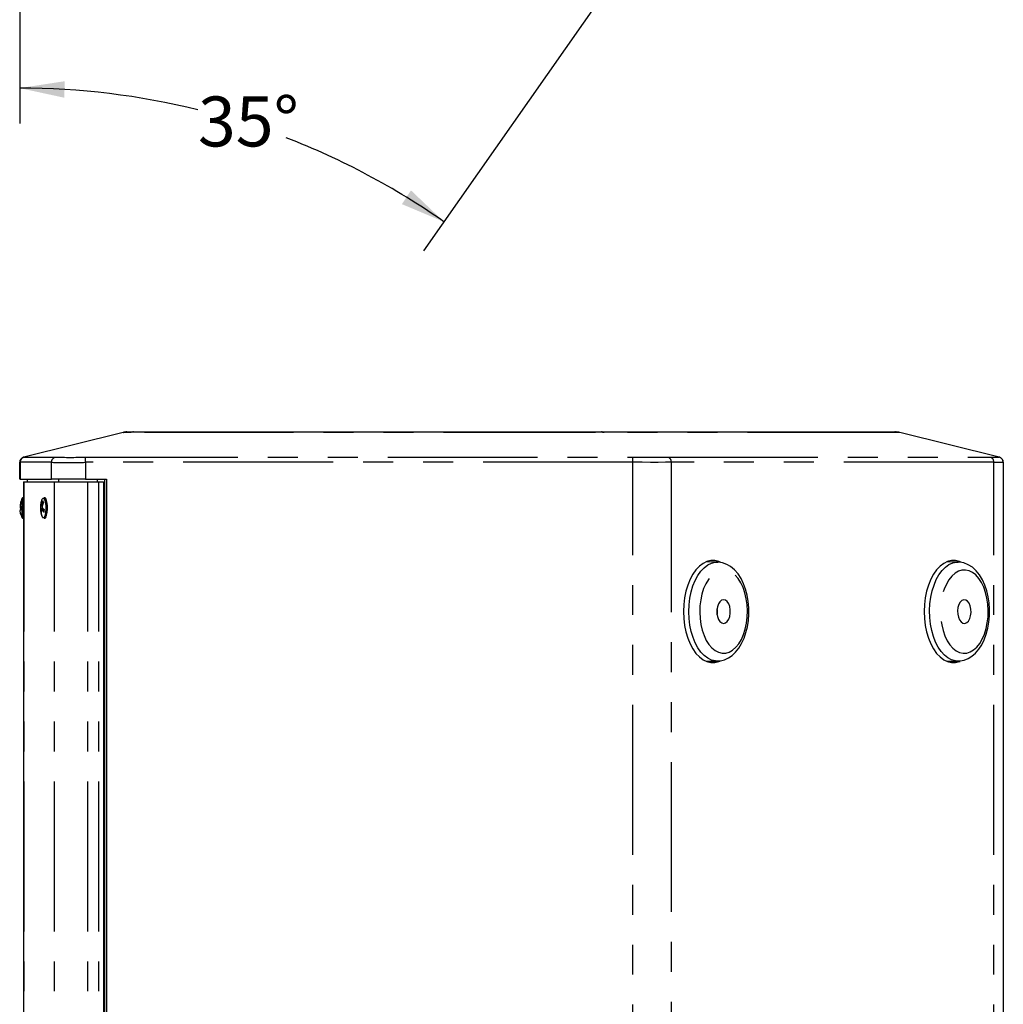
# Model space of a CAD drawing. Extents: x 46 to 3736, y 46 to 2629.
# Drawn here: x 1507 to 1882, y 1623 to 1998 of the extents above; entities that cross this region are included whole.
import ezdxf

# ---------------------------------------------------------------- set-up
doc = ezdxf.new("R2010")
doc.units = 0
doc.header["$LTSCALE"] = 9
doc.linetypes.add('SLD-PHANTOM', pattern=[12.7, 6.35, -1.27, 1.27, -1.27, 1.27, -1.27])
doc.linetypes.add('SLD-SOLID', pattern=[0])
doc.layers.get('0').update_dxf_attribs({"linetype": 'CONTINUOUS'})
doc.layers.add('CAD', color=4, linetype='SLD-SOLID')
doc.layers.add('CAM', color=1, linetype='SLD-SOLID')
doc.styles.add('SLDTEXTSTYLE0', font='SWISSC.TTF')
doc.dimstyles.new('SLDDIMSTYLE5', dxfattribs={"dimtxt": 19.298047, "dimasz": 17.1, "dimexe": 0, "dimexo": 0.0625, "dimgap": 4.824512, "dimtad": 0, "dimtih": 1, "dimtoh": 1, "dimdec": 4, "dimlfac": 9, "dimzin": 12, "dimtxsty": 'SLDTEXTSTYLE0', "dimsah": 1, "dimcen": 0.09, "dimazin": 3, "dimtfac": 1, "dimtdec": 0, "dimtofl": 0, "dimtmove": 0, "dimatfit": 3, "dimtolj": 1, "dimtzin": 12})

# ---------------------------------------------------------------- blocks, each defined once
blk = doc.blocks.new('_D_21')
at = {"layer": 'CAD'}
for p, q in [((1506.94, 2059.33), (1506.94, 1958.9)), ((1750.21, 2037.82), (1660.95, 1910.34))]:
    blk.add_line(p, q, dxfattribs=at)
for start, end in [(76.0561, 90), (55, 68.8727)]:
    blk.add_arc((1506.94, 1690.4), 282, start, end, dxfattribs=at)
for points in [[(1506.94, 1972.4), (1523.94, 1968.73), (1524.13, 1975.03)], [(1668.69, 1921.4), (1656.12, 1933.41), (1652.67, 1928.15)]]:
    blk.add_solid(points, dxfattribs=at)
at = {"layer": 'CAD', "insert": (1574.9, 1969.2), "char_height": 19.05, "attachment_point": 1, "style": 'SLDTEXTSTYLE0'}
blk.add_mtext('35°', dxfattribs=at)

msp = doc.modelspace()

# ---------------------------------------------------------------- linework, layer by layer
at = {"color": 8, "linetype": 'SLD-PHANTOM'}
for p, q in [((1546.583784, 1841.120705), (1546.5586, 1841.120705)), ((1549.158617, 1841.120705), (1546.583784, 1841.120705)), ((1549.272121, 1841.120705), (1549.158617, 1841.120705)), ((1555.007538, 1841.120705), (1554.614033, 1841.120705)), ((1725.684121, 1841.120705), (1555.007538, 1841.120705)), ((1725.857494, 1841.120705), (1725.684121, 1841.120705)), ((1729.781214, 1841.120705), (1729.681392, 1841.120705)), ((1841.529798, 1841.120705), (1729.781214, 1841.120705)), ((1841.597294, 1841.120705), (1841.529798, 1841.120705)), ((1507.15575, 1829.707226), (1506.944881, 1829.707035)), ((1507.15575, 1829.707226), (1507.15575, 1823.269992)), ((1508.46319, 1831.648011), (1508.603162, 1831.648201)), ((1519.020617, 1823.269992), (1519.020617, 1829.698108)), ((1532.082893, 1829.698095), (1532.082893, 1823.269992)), ((1740.731636, 1222.832818), (1740.731636, 1829.707167)), ((1755.371562, 1829.707157), (1755.371562, 1222.832828)), ((1878.327922, 1222.832154), (1878.327922, 1829.70783)), ((1880.428493, 1831.648488), (1880.428544, 1831.648496)), ((1508.550315, 1822.269992), (1508.550315, 1230.269992)), ((1520.026108, 1822.269992), (1520.026108, 1230.269992)), ((1532.812742, 1822.269992), (1532.812742, 1230.269992)), ((1537.026645, 1822.269992), (1537.026645, 1230.269992)), ((1507.863417, 1815.990545), (1507.863417, 1815.991881)), ((1507.863417, 1808.548104), (1507.863417, 1815.990545)), ((1508.137539, 1816.169992), (1508.137539, 1808.369992)), ((1508.320185, 1816.168593), (1508.320185, 1816.169992)), ((1508.320185, 1808.369992), (1508.320185, 1816.168593)), ((1507.50136, 1811.765784), (1507.135922, 1811.752685)), ((1514.940795, 1812.251048), (1515.574827, 1812.261873)), ((1516.287727, 1811.607232), (1515.008978, 1811.585399)), ((1515.253004, 1813.375453), (1515.632569, 1813.35711)), ((1516.364173, 1811.446181), (1515.455164, 1811.401813))]:
    msp.add_line(p, q, dxfattribs=at)
at = {"color": 8, "linetype": 'SLD-PHANTOM', "flags": 128}
for points in [[(1554.901846, 1841.269992), (1554.915188, 1841.267648), (1554.928518, 1841.260618), (1554.941823, 1841.248908), (1554.955091, 1841.23253), (1554.968308, 1841.211499), (1554.981463, 1841.185834), (1554.994544, 1841.15556), (1555.007538, 1841.120705)], [(1725.578429, 1841.269992), (1725.591772, 1841.267648), (1725.605102, 1841.260618), (1725.618407, 1841.248908), (1725.631674, 1841.23253), (1725.644892, 1841.211499), (1725.658047, 1841.185834), (1725.671128, 1841.15556), (1725.684121, 1841.120705)], [(1842.542031, 1841.120705), (1842.542031, 1841.120705)], [(1519.020617, 1829.698108), (1515.413221, 1829.708439), (1511.805766, 1829.708439), (1507.15575, 1829.707226)], [(1508.45981, 1831.648724), (1508.459811, 1831.648725), (1508.46319, 1831.648011)], [(1508.45981, 1831.648724), (1508.45981, 1831.648724)], [(1508.603162, 1831.648201), (1513.256804, 1831.648724), (1520.183685, 1831.648724), (1520.183702, 1831.648724)], [(1520.183702, 1831.648724), (1520.183721, 1831.648725), (1520.506489, 1831.644009)], [(1531.909718, 1831.644042), (1532.949092, 1831.648725), (1532.949152, 1831.648724)], [(1740.731636, 1829.707167), (1715.723149, 1829.708439), (1615.690853, 1829.708439), (1573.886873, 1829.708439), (1552.983827, 1829.808693), (1532.082893, 1829.698095)], [(1532.949152, 1831.648724), (1532.949211, 1831.648724), (1536.93399, 1831.648724), (1552.873105, 1831.648724), (1616.629566, 1831.648724), (1678.620192, 1831.648724), (1709.620546, 1831.679584), (1740.610541, 1831.64821)], [(1740.610541, 1831.64821), (1743.856769, 1831.637627), (1746.731538, 1831.632945), (1749.466781, 1831.632797), (1751.959202, 1831.637518), (1754.121475, 1831.648207)], [(1755.371562, 1829.707157), (1753.120875, 1829.692746), (1750.343848, 1829.685946), (1747.462688, 1829.686059), (1744.254659, 1829.69256), (1740.731636, 1829.707167)], [(1754.121475, 1831.648207), (1766.898088, 1831.67083), (1779.608381, 1831.648724), (1805.092677, 1831.648724), (1841.092094, 1831.648724), (1859.123612, 1831.670796), (1877.090271, 1831.648477)], [(1878.327922, 1829.70783), (1863.928969, 1829.708439), (1806.333634, 1829.708439), (1780.852598, 1829.708439), (1755.371562, 1829.707157)], [(1516.921513, 1810.674687), (1517.015877, 1811.791884), (1517.00642, 1812.955882), (1516.894069, 1814.052741), (1516.689821, 1814.975091), (1516.413669, 1815.632648), (1516.092644, 1815.961044), (1515.800706, 1815.952811)], [(1517.405258, 1810.598343), (1517.504138, 1811.769004), (1517.494229, 1812.988706), (1517.376501, 1814.138054), (1517.162478, 1815.104544), (1516.87311, 1815.793568), (1516.536723, 1816.13768), (1516.392766, 1816.169992)], [(1515.797791, 1808.58867), (1515.817878, 1808.57894), (1516.15235, 1808.611849), (1516.46753, 1809.002843), (1516.732565, 1809.713649), (1516.921513, 1810.674687)], [(1516.392766, 1808.369992), (1516.599286, 1808.436788), (1516.929549, 1808.846493), (1517.207268, 1809.591314), (1517.405258, 1810.598343)], [(1773.111978, 1753.896965), (1772.173683, 1753.934754), (1770.70931, 1754.280868), (1769.285608, 1754.971398), (1767.929099, 1755.993483), (1766.665051, 1757.328083), (1765.517011, 1758.950336), (1764.506366, 1760.830023), (1763.651941, 1762.932129), (1762.969653, 1765.217496), (1762.472211, 1767.643551), (1762.168882, 1770.165103), (1762.065317, 1772.735179), (1762.163444, 1775.305903), (1762.461436, 1777.829388), (1762.953742, 1780.258626), (1763.631191, 1782.548365), (1764.481162, 1784.655951), (1765.487824, 1786.542124), (1766.632424, 1788.171749), (1767.89364, 1789.514468), (1769.247978, 1790.545269), (1770.670209, 1791.244951), (1772.133839, 1791.600479), (1773.061076, 1791.644609)], [(1864.734177, 1753.893478), (1863.717465, 1753.965496), (1862.257621, 1754.365556), (1860.842619, 1755.108456), (1859.498819, 1756.180358), (1858.251252, 1757.561292), (1857.12316, 1759.225536), (1856.135555, 1761.142088), (1855.306835, 1763.275245), (1854.652438, 1765.585272), (1854.184553, 1768.029136), (1853.911897, 1770.561313), (1853.839549, 1773.134634), (1853.968856, 1775.701163), (1854.297409, 1778.213089), (1854.819089, 1780.623621), (1855.524177, 1782.887854), (1856.399539, 1784.963611), (1857.428869, 1786.812224), (1858.592991, 1788.399256), (1859.870222, 1789.695145), (1861.236767, 1790.67575), (1862.667172, 1791.322805), (1864.13479, 1791.624256), (1864.709226, 1791.646734)], [(1766.282884, 1774.902946), (1766.201338, 1772.534176), (1766.323202, 1770.170673), (1766.645755, 1767.865235), (1767.161789, 1765.669362), (1767.85978, 1763.632104), (1768.724133, 1761.798972), (1769.735542, 1760.210914), (1770.871412, 1758.903406), (1772.106371, 1757.905654), (1773.412832, 1757.239946), (1774.761609, 1756.921155), (1776.122575, 1756.9564), (1777.465327, 1757.344895), (1778.75987, 1758.07796), (1779.977286, 1759.139222), (1781.09038, 1760.504972), (1782.074289, 1762.144703), (1782.907031, 1764.021785), (1783.570007, 1766.094288), (1784.048405, 1768.315915), (1784.331539, 1770.637038), (1784.413085, 1773.005808), (1784.291221, 1775.369311), (1783.968669, 1777.674749), (1783.452634, 1779.870623), (1782.754644, 1781.90788), (1781.89029, 1783.741012), (1780.878882, 1785.32907), (1779.743011, 1786.636579), (1778.508052, 1787.634331), (1777.201592, 1788.300038), (1775.852814, 1788.61883), (1774.491848, 1788.583584), (1773.149097, 1788.19509), (1771.854554, 1787.462024), (1770.637137, 1786.400762), (1769.524043, 1785.035012), (1768.540135, 1783.395281), (1767.707392, 1781.518199), (1767.044416, 1779.445696), (1766.566018, 1777.22407), (1766.282884, 1774.902946)], [(1862.734274, 1758.816454), (1863.975654, 1757.843223), (1865.286367, 1757.203432), (1866.637135, 1756.911372), (1867.997783, 1756.973568), (1869.337917, 1757.388629), (1870.6276, 1758.147285), (1871.838023, 1759.232588), (1872.942148, 1760.620294), (1873.915309, 1762.279404), (1874.735768, 1764.172857), (1875.385198, 1766.258355), (1875.849091, 1768.489313), (1876.117084, 1770.815894), (1876.183191, 1773.186126), (1876.045936, 1775.547063), (1875.708384, 1777.845964), (1875.178075, 1780.031477), (1874.466857, 1782.05478), (1873.590615, 1783.870676), (1872.568925, 1785.438601), (1871.424609, 1786.723531), (1870.183229, 1787.696761), (1868.872516, 1788.336552), (1867.521748, 1788.628612), (1866.1611, 1788.566417), (1864.820966, 1788.151355), (1863.531283, 1787.392699), (1862.32086, 1786.307397), (1861.216735, 1784.919691), (1860.243574, 1783.26058), (1859.423115, 1781.367128), (1858.773685, 1779.281629), (1858.309792, 1777.050671), (1858.041799, 1774.72409), (1857.975692, 1772.353858), (1858.112947, 1769.992921), (1858.450499, 1767.69402), (1858.980808, 1765.508508), (1859.692026, 1763.485205), (1860.568267, 1761.669308), (1861.589958, 1760.101383), (1862.734274, 1758.816454)]]:
    msp.add_lwpolyline(points, dxfattribs=at)
at = {"color": 8, "linetype": 'SLD-PHANTOM'}
for centre, radius, start, end in [((1546.453165, 1842.452256), 1.335719, 265.47267797, 274.52732203), ((1547.745939, 1836.671842), 4.59815, 90.00773608, 104.63996137), ((1550.320772, 1836.671842), 4.59815, 90.00773608, 104.63996137), ((1551.943077, 1784.642488), 56.541339, 87.29239724, 92.70760276), ((1727.769443, 1724.408725), 116.72764, 89.06147749, 90.93852251), ((1728.784954, 1837.871138), 3.398855, 72.95537726, 89.95124038), ((1840.533538, 1837.871138), 3.398855, 72.95537726, 89.95124038), ((1842.069662, 1827.113013), 14.015654, 88.06859842, 91.93140158), ((1508.944756, 1829.706982), 1.999875, 103.93366512, 179.99847724), ((1509.131913, 1829.743739), 1.9765, 105.51667255, 181.05852579), ((1521.018026, 1829.713155), 1.997465, 104.83835027, 180.43159013), ((1525.552079, 2132.485582), 302.857911, 268.7642581, 271.23561923), ((1526.207236, 2127.61832), 296.029207, 268.89656515, 271.10377059), ((1522.877823, 1829.859591), 9.206486, 358.99488574, 11.17611288), ((1731.423869, 1830.100783), 9.316086, 357.57845858, 9.56129378), ((1753.402449, 1829.812066), 1.971906, 356.95031176, 68.61487764), ((1878.758978, 1953.547606), 121.910551, 269.2157128, 270.78466656), ((1876.372255, 1829.82558), 1.959208, 356.55439031, 68.50116293), ((1880.135747, 1930.325233), 100.633643, 268.97065937, 271.03008643), ((1879.944894, 1829.707848), 1.999987, 0.00015293, 76.00713222), ((1508.758581, 1812.347196), 8.650362, 348.33605224, 23.69154498), ((1512.638768, 1810.915811), 4.602509, 331.83199784, 356.04475656)]:
    msp.add_arc(centre, radius, start, end, dxfattribs=at)
at = {"layer": 'CAM', "color": 1, "linetype": 'SLD-SOLID'}
for p, q in [((1546.347731, 1841.120705), (1508.45981, 1831.648724)), ((1547.560409, 1841.269992), (1547.745319, 1841.269992)), ((1547.745319, 1841.269992), (1550.320152, 1841.269992)), ((1550.320152, 1841.269992), (1554.901846, 1841.269992)), ((1554.901846, 1841.269992), (1725.578429, 1841.269992)), ((1725.578429, 1841.269992), (1728.787847, 1841.269992)), ((1728.787847, 1841.269992), (1840.53643, 1841.269992)), ((1840.53643, 1841.269992), (1841.329353, 1841.269992)), ((1880.42868, 1831.649042), (1842.542031, 1841.120705)), ((1506.944881, 1823.269992), (1506.944881, 1829.707035)), ((1880.428544, 1831.648496), (1880.428636, 1831.648511)), ((1881.944881, 1829.707853), (1881.944881, 1222.832131)), ((1507.15575, 1823.269992), (1506.944881, 1823.269992)), ((1507.15575, 1823.269992), (1519.020617, 1823.269992)), ((1508.444881, 1822.269992), (1508.444881, 1230.269992)), ((1508.444881, 1822.269992), (1508.550315, 1822.269992)), ((1508.550315, 1822.269992), (1520.026108, 1822.269992)), ((1509.944881, 1822.269992), (1509.944881, 1823.269992)), ((1532.082893, 1823.269992), (1519.020617, 1823.269992)), ((1520.026108, 1822.269992), (1532.812742, 1822.269992)), ((1521.926973, 1822.269992), (1521.926973, 1823.269992)), ((1532.082893, 1823.269992), (1540.04958, 1823.269992)), ((1532.812742, 1822.269992), (1537.026645, 1822.269992)), ((1536.444881, 1823.269992), (1536.444881, 1822.269992)), ((1537.026645, 1822.269992), (1538.852334, 1822.269992)), ((1538.852334, 1822.269992), (1538.852334, 1230.269992)), ((1539.352334, 1229.269992), (1539.352334, 1823.269992)), ((1540.04958, 1823.269992), (1540.04958, 1229.269992)), ((1508.320185, 1816.169992), (1508.137539, 1816.169992)), ((1516.392766, 1816.169992), (1516.217823, 1816.169992)), ((1515.503875, 1812.930901), (1514.841478, 1813.008924)), ((1514.895036, 1813.503516), (1514.855356, 1812.978829)), ((1515.104445, 1813.090771), (1515.490538, 1813.072113)), ((1515.32882, 1810.062597), (1515.148986, 1810.006806)), ((1516.349751, 1811.496795), (1515.374262, 1811.449182)), ((1508.137539, 1808.369992), (1508.320185, 1808.369992)), ((1516.217823, 1808.369992), (1516.392766, 1808.369992)), ((1773.024978, 1791.645483), (1768.619972, 1791.739355)), ((1864.797207, 1791.645483), (1860.392202, 1791.739355)), ((1768.619972, 1753.80063), (1773.024978, 1753.894502)), ((1860.392202, 1753.80063), (1864.797207, 1753.894502))]:
    msp.add_line(p, q, dxfattribs=at)
at = {"layer": 'CAM', "color": 1, "linetype": 'SLD-SOLID', "flags": 128}
for points in [[(1546.347731, 1841.120705), (1546.347731, 1841.120705)], [(1507.502518, 1815.035692), (1507.305645, 1814.328146), (1507.135922, 1813.350718)], [(1507.502518, 1814.988008), (1507.490728, 1815.005106), (1507.492604, 1815.006461)], [(1514.95926, 1813.872916), (1514.887963, 1813.442759), (1514.841478, 1813.008924)], [(1515.238542, 1814.97699), (1515.033014, 1814.270411), (1514.895036, 1813.503516)], [(1515.821913, 1814.943072), (1515.54146, 1814.285106), (1515.253004, 1813.375453)], [(1516.070179, 1814.533179), (1515.935282, 1814.742002), (1515.821913, 1814.943072)], [(1516.217823, 1816.169992), (1516.36178, 1816.13768), (1516.679907, 1815.823021)], [(1517.008479, 1815.804166), (1516.664077, 1816.106614), (1516.36573, 1816.138772)], [(1507.502518, 1812.674791), (1507.305645, 1812.701259), (1507.135922, 1812.734228)], [(1507.502518, 1812.064368), (1507.305645, 1812.250231), (1507.135922, 1812.503307)], [(1507.502518, 1809.526361), (1507.305645, 1810.257432), (1507.135922, 1811.266554)], [(1507.502518, 1809.504292), (1507.305645, 1810.211838), (1507.135922, 1811.189267)], [(1507.502518, 1811.718843), (1507.490728, 1812.196702), (1507.502518, 1812.674791)], [(1514.841478, 1813.008924), (1514.841974, 1812.689164), (1514.940795, 1812.251048)], [(1515.061731, 1813.138171), (1515.09336, 1813.09345), (1515.134393, 1813.104188), (1515.180091, 1813.169034), (1515.225339, 1813.280391), (1515.253004, 1813.375453)], [(1515.148986, 1810.006806), (1515.261298, 1809.797982), (1515.397252, 1809.596912)], [(1515.455164, 1811.401813), (1515.394327, 1811.446535), (1515.339264, 1811.435797), (1515.29642, 1811.37095), (1515.270438, 1811.259593), (1515.263891, 1811.164531)], [(1515.397252, 1809.596912), (1515.300564, 1810.254879), (1515.263891, 1811.164531)], [(1516.377686, 1811.53106), (1516.000051, 1811.850821), (1515.576099, 1812.288937)], [(1516.259904, 1810.667069), (1516.308617, 1811.097225), (1516.377686, 1811.53106)], [(1507.502518, 1809.551976), (1507.490728, 1809.534879), (1507.502518, 1809.526361)], [(1515.233063, 1809.524875), (1515.496853, 1808.907336), (1515.797791, 1808.58867)], [(1516.696189, 1808.743158), (1516.424343, 1808.436788), (1516.217823, 1808.369992)], [(1516.429144, 1808.384936), (1516.801749, 1808.51922), (1516.984302, 1808.733786)], [(1774.158325, 1791.580996), (1773.487054, 1791.862132), (1771.974725, 1792.224533), (1770.448178, 1792.224533), (1768.935849, 1791.862132), (1767.46591, 1791.14408), (1766.065743, 1790.083754), (1764.761432, 1788.700905), (1763.577272, 1787.021293), (1762.535322, 1785.076207), (1761.654992, 1782.901879), (1760.952681, 1780.538813), (1760.441471, 1778.031029), (1760.130886, 1775.425242), (1760.026711, 1772.769992), (1760.130886, 1770.114743), (1760.441471, 1767.508955), (1760.952681, 1765.001171), (1761.654992, 1762.638105), (1762.535322, 1760.463777), (1763.577272, 1758.518691), (1764.761432, 1756.839079), (1766.065743, 1755.45623), (1767.46591, 1754.395904), (1768.935849, 1753.677852), (1770.448178, 1753.315451), (1771.974725, 1753.315451), (1773.487054, 1753.677852), (1773.81221, 1753.80449)], [(1769.765256, 1791.714948), (1769.391294, 1791.862132), (1769.163571, 1791.940346)], [(1773.138924, 1753.935722), (1774.123039, 1753.99155), (1775.68372, 1754.389472), (1777.17083, 1755.075503), (1778.579136, 1756.042842), (1779.898832, 1757.290826), (1781.11056, 1758.813209), (1782.187982, 1760.587779), (1783.106312, 1762.576914), (1783.847621, 1764.734076), (1784.403292, 1767.017866), (1784.768825, 1769.390002), (1784.941705, 1771.8132), (1784.920852, 1774.25054), (1784.706471, 1776.665256), (1784.300136, 1779.020101), (1783.704172, 1781.280217), (1782.921082, 1783.411834), (1781.953081, 1785.381575), (1780.802518, 1787.154513), (1779.476925, 1788.6891), (1777.998814, 1789.936827), (1776.575951, 1790.777225), (1774.938705, 1791.379542), (1773.289463, 1791.635589), (1773.071945, 1791.625767)], [(1865.924986, 1791.583645), (1865.259284, 1791.862132), (1863.746955, 1792.224533), (1862.220408, 1792.224533), (1860.708079, 1791.862132), (1859.23814, 1791.14408), (1857.837973, 1790.083754), (1856.533661, 1788.700905), (1855.349501, 1787.021293), (1854.307552, 1785.076207), (1853.427222, 1782.901879), (1852.724911, 1780.538813), (1852.213701, 1778.031029), (1851.903116, 1775.425242), (1851.798941, 1772.769992), (1851.903116, 1770.114743), (1852.213701, 1767.508955), (1852.724911, 1765.001171), (1853.427222, 1762.638105), (1854.307552, 1760.463777), (1855.349501, 1758.518691), (1856.533661, 1756.839079), (1857.837973, 1755.45623), (1859.23814, 1754.395904), (1860.708079, 1753.677852), (1862.220408, 1753.315451), (1863.746955, 1753.315451), (1865.259284, 1753.677852), (1865.506304, 1753.772438)], [(1861.537486, 1791.714948), (1861.163524, 1791.862132), (1860.935801, 1791.940346)], [(1864.713834, 1753.933379), (1865.487892, 1753.938296), (1867.066126, 1754.260536), (1868.572424, 1754.87443), (1870.001374, 1755.770426), (1871.345017, 1756.947237), (1872.586526, 1758.40127), (1873.700641, 1760.114846), (1874.661362, 1762.053537), (1875.448772, 1764.172182), (1876.052161, 1766.427476), (1876.466328, 1768.780712), (1876.688333, 1771.19444), (1876.716757, 1773.631671), (1876.551473, 1776.055698), (1876.193732, 1778.429112), (1875.645732, 1780.716548), (1874.909984, 1782.883988), (1873.988795, 1784.898079), (1872.884332, 1786.724557), (1871.601607, 1788.32446), (1870.159129, 1789.64955), (1868.593383, 1790.654737), (1866.957967, 1791.311665), (1865.307072, 1791.618785), (1864.681007, 1791.609026)], [(1772.749514, 1773.374519), (1772.75543, 1772.093727), (1772.968077, 1770.867722), (1773.370226, 1769.795828), (1773.929298, 1768.964882), (1774.6, 1768.442204), (1775.327997, 1768.270138), (1776.054309, 1768.462623), (1776.720097, 1769.004066), (1777.27142, 1769.850601), (1777.663616, 1770.933648), (1777.864909, 1772.165465), (1777.858993, 1773.446257), (1777.646347, 1774.672262), (1777.244198, 1775.744157), (1776.685126, 1776.575102), (1776.014423, 1777.09778), (1775.286426, 1777.269846), (1774.560114, 1777.077361), (1773.894327, 1776.535919), (1773.343003, 1775.689383), (1772.950808, 1774.606336), (1772.749514, 1773.374519)], [(1865.847923, 1768.815246), (1866.536876, 1768.370537), (1867.269785, 1768.282245), (1867.987273, 1768.557524), (1868.631213, 1769.174073), (1869.149439, 1770.081941), (1869.499966, 1771.207579), (1869.654396, 1772.459795), (1869.600218, 1773.737141), (1869.341823, 1774.936134), (1868.900142, 1775.959639), (1868.31096, 1776.724739), (1867.622007, 1777.169448), (1866.889098, 1777.257739), (1866.17161, 1776.98246), (1865.527669, 1776.365912), (1865.009444, 1775.458044), (1864.658917, 1774.332405), (1864.504487, 1773.08019), (1864.558664, 1771.802844), (1864.81706, 1770.60385), (1865.25874, 1769.580345), (1865.847923, 1768.815246)], [(1769.163571, 1753.599639), (1769.391294, 1753.677852), (1769.765256, 1753.825036)], [(1860.935801, 1753.599639), (1861.163524, 1753.677852), (1861.537486, 1753.825036)]]:
    msp.add_lwpolyline(points, dxfattribs=at)
at = {"layer": 'CAM', "color": 1, "linetype": 'SLD-SOLID'}
for centre, radius, start, end in [((1547.560409, 1836.269992), 5, 90, 104.03624347), ((1841.329353, 1836.269992), 5, 75.96375653, 90), ((1508.944881, 1829.708439), 2, 104.03624347, 180), ((1879.944881, 1829.708439), 2, 1.17403393, 76.00195504), ((1516.319358, 1812.222313), 9.240441, 162.58422919, 173.63247947), ((1516.323309, 1812.230193), 9.258513, 156.02769657, 162.52288347), ((1508.137539, 1815.869992), 0.3, 90, 156.02769657), ((1508.320185, 1815.869992), 0.3, 65.4395243, 90), ((1516.689324, 1813.73968), 1.735186, 175.59622559, 200.28276431), ((1516.618056, 1814.81396), 1.4018, 125.66685465, 172.30155567), ((1524.202002, 1810.747362), 8.969892, 155.03540046, 165.75491118), ((1508.162152, 1812.990678), 1.057788, 165.96937817, 194.03062183), ((1508.343519, 1811.50962), 1.231817, 168.61955021, 191.38044979), ((1507.539815, 1814.12537), 2.406815, 260.33936192, 269.11208032), ((1523.062931, 1812.142244), 8.250101, 174.18003273, 198.46132458), ((1512.742263, 1811.689535), 2.269106, 357.36958952, 14.32723873), ((1522.50016, 1811.454298), 7.49233, 178.99738381, 191.13938937), ((1519.114696, 1814.6019), 4.861351, 221.16815405, 234.0384318), ((1516.275776, 1812.696921), 0.809938, 161.4502057, 210.24662255), ((1516.323309, 1812.309791), 9.258513, 197.47848531, 203.97230343), ((1508.137539, 1808.669992), 0.3, 203.97230343, 270), ((1508.320185, 1808.669992), 0.3, 270, 294.5604757), ((1768.28952, 1772.728629), 4.67514, 345.72188975, 13.96503654)]:
    msp.add_arc(centre, radius, start, end, dxfattribs=at)

# ---------------------------------------------------------------- dimensions: what is measured, and where the dimension line sits
at = {"layer": 'CAD'}
dim = msp.add_angular_dim_2l(base=(1639.611562, 1939.243051), line1=((1755.371562, 2045.190468), (1878.327922, 2220.790348)), line2=((1506.944881, 2401.862898), (1506.944881, 2068.330586)), dimstyle='SLDDIMSTYLE5', dxfattribs=at)
dim.commit()
dim.dimension.update_dxf_attribs({"geometry": '_D_21', "text_midpoint": (1591.743444, 1959.34708), "dimtype": 162})

doc.saveas('drawing.dxf')
